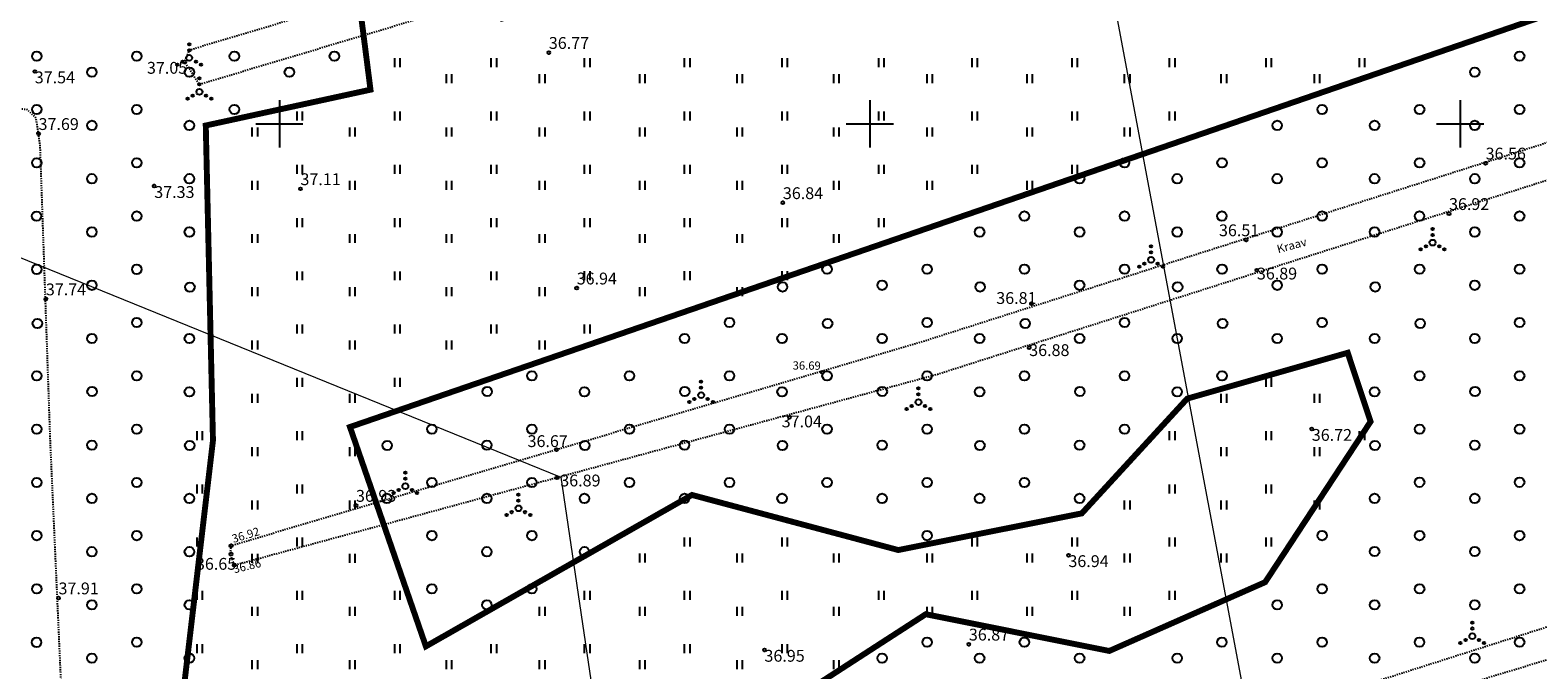
# Model space of a CAD drawing. Units: metres. Extents: x 557123 to 557526, y 6580455 to 6581038.
# Drawn here: x 557279 to 557407, y 6580554 to 6580608 of the extents above; entities that cross this region are included whole.
import ezdxf
from ezdxf.enums import TextEntityAlignment as Align

# ---------------------------------------------------------------- set-up
doc = ezdxf.new("R2010")
doc.units = ezdxf.units.M
doc.header["$MEASUREMENT"] = 0
for name, pattern in [('kalmuvälja_DP$0$DASHED', [6, 4, -2]), ('KOLVIK', [1.25, 0.25, -1]), ('KRAAVIPERV', [0.02001, 0.01, -1e-05, 0.01])]:
    doc.linetypes.add(name, pattern=pattern)
for name, color, linetype in [('HALJASTUS', 92, 'Continuous'), ('korgus', 7, 'Continuous'), ('KORGUS-EH2000', 7, 'Continuous'), ('VEEKOGU', 140, 'Continuous'), ('VORK', 7, 'Continuous')]:
    doc.layers.add(name, color=color, linetype=linetype)
doc.layers.add('kalmuvälja_DP$0$Ehituskeeluala', color=185, linetype='kalmuvälja_DP$0$DASHED', lineweight=20)
doc.layers.add('MÕÕDUD', color=7, linetype='Continuous', lineweight=0)
doc.styles.add('ITALIC', font='italic.shx')
doc.linetypes.add('+_LINE', pattern='A,0.5,-0.2,["+",Standard,S=0.1,R=0,X=-0.1,Y=-0.05],-0.2', length=0.9)

# ---------------------------------------------------------------- blocks, each defined once
blk = doc.blocks.new('VKORIS')
at = {"color": 0, "linetype": 'Continuous'}
for p, q in [((0, 4), (0, -4)), ((-4, 0), (4, 0))]:
    blk.add_line(p, q, dxfattribs=at)
blk = doc.blocks.new('METS')
at = {"color": 0, "linetype": 'Continuous'}
blk.add_circle((0, 0), 0.8, dxfattribs=at)
blk = doc.blocks.new('HEIN')
at = {"color": 0, "linetype": 'Continuous'}
for p, q in [((-0.46, 0.76), (-0.46, -0.76)), ((0.46, 0.76), (0.46, -0.76))]:
    blk.add_line(p, q, dxfattribs=at)
blk = doc.blocks.new('RING02')
at = {"color": 0, "linetype": 'Continuous', "lineweight": -3}
blk.add_circle((0, 0), 0.25, dxfattribs=at)
blk = doc.blocks.new('VQSA')
at = {"color": 0, "linetype": 'Continuous'}
for centre, radius in [((0, 0), 0.5), ((0, 2.3), 0.2), ((0, 1.3), 0.2), ((-2, -1.15), 0.2), ((-1.13, -0.65), 0.2), ((1.13, -0.65), 0.2), ((2, -1.15), 0.2)]:
    blk.add_circle(centre, radius, dxfattribs=at)

msp = doc.modelspace()

# ---------------------------------------------------------------- linework, layer by layer
at = {"layer": 'HALJASTUS', "color": 85, "linetype": 'KOLVIK', "ltscale": 0.5, "const_width": 0.5, "flags": 128}
msp.add_lwpolyline([(557409.8, 6580940.76), (557354.25, 6580895.07), (557348.7, 6580849.83), (557350.03, 6580796.6), (557365.28, 6580752.46), (557392.8, 6580751.62), (557430.74, 6580756.62), (557436.39, 6580741.51), (557379.59, 6580725.46), (557308.6, 6580702.01), (557309.18, 6580689.85), (557314.39, 6580684.35), (557329.17, 6580685.8), (557330.33, 6580695.93), (557340.76, 6580699.41), (557348.87, 6580692.17), (557359.02, 6580695.35), (557369.27, 6580704.13), (557386.45, 6580711.13), (557414.29, 6580720.18), (557416.68, 6580716.37), (557428.59, 6580718.43), (557433.03, 6580710.18), (557428.83, 6580705.97), (557390.64, 6580693.49), (557353.65, 6580682.66), (557338.98, 6580675.97), (557328.29, 6580673.28), (557327.19, 6580668.88), (557310.06, 6580662.29), (557311.32, 6580656.63), (557327, 6580657.91), (557429.55, 6580685.75), (557436.51, 6580677.96), (557438.27, 6580664.74), (557431.88, 6580656.59), (557338.18, 6580629.01), (557312.54, 6580619.64), (557318.87, 6580608.9), (557414.72, 6580636.45), (557413.71, 6580611.39), (557305.98, 6580574.34), (557312.41, 6580555.78), (557334.94, 6580568.59), (557352.41, 6580563.93), (557367.95, 6580567.03), (557376.88, 6580576.74), (557390.47, 6580580.62), (557392.41, 6580574.8), (557383.48, 6580561.21), (557370.28, 6580555.39), (557354.74, 6580558.5), (557339.05, 6580548.36), (557336.63, 6580538.71), (557296.69, 6580527.59), (557290.74, 6580542.3), (557294.38, 6580573.2), (557293.77, 6580599.85), (557307.72, 6580602.88), (557305.59, 6580619.54), (557297.41, 6580618.33), (557273.43, 6580615.39), (557269.76, 6580634.96), (557291.79, 6580648.41), (557304.03, 6580653.91), (557302.08, 6580666.85), (557290.38, 6580668.47), (557251.86, 6580713.21), (557232.02, 6580690.79), (557203.48, 6580622.11), (557210.85, 6580606.02), (557201.3, 6580587.52), (557195.03, 6580590.51), (557176.88, 6580575.61)], dxfattribs=at)
at = {"layer": 'kalmuvälja_DP$0$Ehituskeeluala', "color": 230, "linetype": '+_LINE', "ltscale": 45}
msp.add_lwpolyline([(557182.37, 6580569.81), (557271.41, 6580591.35), (557323.83, 6580570.09), (557330.77, 6580523.14), (557338.15, 6580473.34), (557339.53, 6580463.84)], dxfattribs=at)
at = {"layer": 'MÕÕDUD', "color": 5, "linetype": '+_LINE', "ltscale": 55}
msp.add_line((557391.92, 6580497.32), (557307.33, 6580948.19), dxfattribs=at)
at = {"layer": 'VEEKOGU', "linetype": 'KRAAVIPERV', "ltscale": 0.5, "flags": 128}
for points in [[(557449.15, 6580734.52), (557454.96, 6580703.09), (557312.23, 6580660.25), (557313.09, 6580657.38), (557455.51, 6580700.12), (557463.41, 6580657.4), (557432.57, 6580648.1), (557292.37, 6580606.22), (557291.98, 6580605.23), (557293.23, 6580603.34), (557433.43, 6580645.23), (557463.96, 6580654.43), (557468.1, 6580632.01), (557470.98, 6580616.86), (557418.26, 6580601.86), (557354.85, 6580581.68), (557295.91, 6580564.29), (557295.81, 6580563.61), (557296.19, 6580562.66), (557355.73, 6580578.81), (557419.13, 6580598.98), (557471.55, 6580613.9), (557478.04, 6580579.76), (557433.58, 6580565.76), (557315.09, 6580528.04), (557298.65, 6580523.56), (557283.42, 6580517.62), (557281.78, 6580528.93), (557281.78, 6580546.93), (557280.61, 6580573.19), (557279.75, 6580598.16), (557279.41, 6580600.45), (557278.67, 6580601.18), (557277.51, 6580601.33), (557276.69, 6580601.1), (557275.87, 6580600.35), (557275.87, 6580560.34), (557275.87, 6580539.26), (557277.11, 6580525.81), (557278.23, 6580513.8), (557286.96, 6580463.84)], [(557283.37, 6580512.3), (557283.61, 6580514.15), (557284.66, 6580514.42), (557317.49, 6580527.35), (557434.48, 6580562.9), (557478.6, 6580576.79)]]:
    msp.add_lwpolyline(points, dxfattribs=at)

# ---------------------------------------------------------------- block references
at = {"layer": 'HALJASTUS', "xscale": 0.5, "yscale": 0.5}
for name, p, zscale in [('VQSA', (557292.37, 6580605.57), 0.5), ('METS', (557279.46, 6580605.71), 0.5), ('METS', (557287.93, 6580605.71), 0.5), ('METS', (557296.19, 6580605.71), 0.5), ('METS', (557304.66, 6580605.71), 0.5), ('HEIN', (557309.97, 6580605.17), 0.45), ('HEIN', (557318.15, 6580605.17), 0.45), ('HEIN', (557326.05, 6580605.17), 0.45), ('HEIN', (557334.52, 6580605.17), 0.45), ('HEIN', (557342.78, 6580605.17), 0.45), ('HEIN', (557350.96, 6580605.17), 0.45), ('HEIN', (557358.86, 6580605.17), 0.45), ('HEIN', (557367.33, 6580605.17), 0.45), ('HEIN', (557375.59, 6580605.17), 0.45), ('HEIN', (557383.77, 6580605.17), 0.45), ('HEIN', (557391.67, 6580605.17), 0.45), ('METS', (557405.03, 6580605.72), 0.5), ('METS', (557284.13, 6580604.36), 0.5), ('METS', (557292.38, 6580604.36), 0.5), ('METS', (557300.85, 6580604.36), 0.5), ('HEIN', (557314.35, 6580603.81), 0.45), ('HEIN', (557322.24, 6580603.81), 0.45), ('HEIN', (557330.72, 6580603.81), 0.45), ('HEIN', (557338.97, 6580603.81), 0.45), ('HEIN', (557347.16, 6580603.81), 0.45), ('HEIN', (557355.05, 6580603.81), 0.45), ('HEIN', (557363.53, 6580603.81), 0.45), ('HEIN', (557371.78, 6580603.81), 0.45), ('HEIN', (557379.97, 6580603.81), 0.45), ('HEIN', (557387.86, 6580603.81), 0.45), ('METS', (557401.23, 6580604.37), 0.5), ('VQSA', (557293.23, 6580602.69), 0.5), ('METS', (557279.46, 6580601.21), 0.5), ('METS', (557287.93, 6580601.21), 0.5), ('METS', (557296.19, 6580601.21), 0.5), ('HEIN', (557301.71, 6580600.66), 0.45), ('HEIN', (557309.97, 6580600.66), 0.45), ('HEIN', (557318.15, 6580600.66), 0.45), ('HEIN', (557326.05, 6580600.66), 0.45), ('HEIN', (557334.52, 6580600.66), 0.45), ('HEIN', (557342.78, 6580600.66), 0.45), ('HEIN', (557350.96, 6580600.66), 0.45), ('HEIN', (557358.86, 6580600.66), 0.45), ('HEIN', (557367.33, 6580600.66), 0.45), ('HEIN', (557375.59, 6580600.66), 0.45), ('METS', (557388.3, 6580601.21), 0.5), ('METS', (557396.56, 6580601.21), 0.5), ('METS', (557405.03, 6580601.21), 0.5), ('METS', (557284.13, 6580599.86), 0.5), ('METS', (557292.38, 6580599.86), 0.5), ('HEIN', (557297.91, 6580599.31), 0.45), ('HEIN', (557306.17, 6580599.31), 0.45), ('HEIN', (557314.35, 6580599.31), 0.45), ('HEIN', (557322.24, 6580599.31), 0.45), ('HEIN', (557330.72, 6580599.31), 0.45), ('HEIN', (557338.97, 6580599.31), 0.45), ('HEIN', (557347.16, 6580599.31), 0.45), ('HEIN', (557355.05, 6580599.31), 0.45), ('HEIN', (557363.53, 6580599.31), 0.45), ('HEIN', (557371.78, 6580599.31), 0.45), ('METS', (557384.5, 6580599.86), 0.5), ('METS', (557392.75, 6580599.86), 0.5), ('METS', (557401.23, 6580599.86), 0.5), ('METS', (557279.46, 6580596.7), 0.5), ('METS', (557287.93, 6580596.7), 0.5), ('HEIN', (557301.71, 6580596.15), 0.45), ('HEIN', (557309.97, 6580596.15), 0.45), ('HEIN', (557318.15, 6580596.15), 0.45), ('HEIN', (557326.05, 6580596.15), 0.45), ('HEIN', (557334.52, 6580596.15), 0.45), ('HEIN', (557342.78, 6580596.15), 0.45), ('HEIN', (557350.96, 6580596.15), 0.45), ('HEIN', (557358.86, 6580596.15), 0.45), ('HEIN', (557367.33, 6580596.15), 0.45), ('METS', (557371.57, 6580596.7), 0.5), ('METS', (557379.83, 6580596.7), 0.5), ('METS', (557388.3, 6580596.7), 0.5), ('METS', (557396.56, 6580596.7), 0.5), ('METS', (557405.03, 6580596.7), 0.5), ('METS', (557284.13, 6580595.35), 0.5), ('METS', (557292.38, 6580595.35), 0.5), ('METS', (557367.77, 6580595.35), 0.5), ('METS', (557376.03, 6580595.35), 0.5), ('METS', (557384.5, 6580595.35), 0.5), ('METS', (557392.75, 6580595.35), 0.5), ('METS', (557401.23, 6580595.35), 0.5), ('HEIN', (557297.91, 6580594.8), 0.45), ('HEIN', (557306.17, 6580594.8), 0.45), ('HEIN', (557314.35, 6580594.8), 0.45), ('HEIN', (557322.24, 6580594.8), 0.45), ('HEIN', (557330.72, 6580594.8), 0.45), ('HEIN', (557338.97, 6580594.8), 0.45), ('HEIN', (557347.16, 6580594.8), 0.45), ('HEIN', (557355.05, 6580594.8), 0.45), ('HEIN', (557363.53, 6580594.8), 0.45), ('METS', (557279.44, 6580592.18), 0.5), ('METS', (557287.93, 6580592.19), 0.5), ('HEIN', (557301.71, 6580591.64), 0.45), ('HEIN', (557309.97, 6580591.64), 0.45), ('HEIN', (557318.15, 6580591.64), 0.45), ('HEIN', (557326.05, 6580591.64), 0.45), ('HEIN', (557334.52, 6580591.64), 0.45), ('HEIN', (557342.78, 6580591.64), 0.45), ('HEIN', (557350.96, 6580591.64), 0.45), ('METS', (557363.09, 6580592.19), 0.5), ('METS', (557371.57, 6580592.19), 0.5), ('METS', (557379.82, 6580592.19), 0.5), ('METS', (557388.3, 6580592.19), 0.5), ('METS', (557396.55, 6580592.19), 0.5), ('METS', (557405.03, 6580592.19), 0.5), ('METS', (557284.13, 6580590.84), 0.5), ('METS', (557292.38, 6580590.84), 0.5), ('HEIN', (557297.91, 6580590.29), 0.45), ('HEIN', (557306.17, 6580590.29), 0.45), ('HEIN', (557314.35, 6580590.29), 0.45), ('HEIN', (557322.24, 6580590.29), 0.45), ('HEIN', (557330.72, 6580590.29), 0.45), ('HEIN', (557338.97, 6580590.29), 0.45), ('HEIN', (557347.16, 6580590.29), 0.45), ('METS', (557359.3, 6580590.84), 0.5), ('METS', (557367.77, 6580590.84), 0.5), ('METS', (557376.03, 6580590.84), 0.5), ('METS', (557384.5, 6580590.84), 0.5), ('METS', (557392.75, 6580590.84), 0.5), ('VQSA', (557397.66, 6580589.94), 0.5), ('METS', (557401.23, 6580590.84), 0.5), ('VQSA', (557373.82, 6580588.48), 0.5), ('METS', (557279.46, 6580587.68), 0.5), ('METS', (557287.93, 6580587.68), 0.5), ('METS', (557346.38, 6580587.69), 0.5), ('METS', (557354.85, 6580587.69), 0.5), ('METS', (557363.1, 6580587.69), 0.5), ('METS', (557371.57, 6580587.69), 0.5), ('METS', (557379.83, 6580587.69), 0.5), ('METS', (557388.3, 6580587.69), 0.5), ('METS', (557396.56, 6580587.69), 0.5), ('METS', (557405.03, 6580587.69), 0.5), ('METS', (557284.13, 6580586.33), 0.5), ('METS', (557292.43, 6580586.18), 0.5), ('HEIN', (557301.71, 6580587.13), 0.45), ('HEIN', (557309.97, 6580587.13), 0.45), ('HEIN', (557318.15, 6580587.13), 0.45), ('HEIN', (557326.05, 6580587.14), 0.45), ('HEIN', (557334.52, 6580587.14), 0.45), ('METS', (557342.61, 6580586.19), 0.5), ('HEIN', (557342.78, 6580587.14), 0.45), ('METS', (557351.04, 6580586.33), 0.5), ('METS', (557359.34, 6580586.19), 0.5), ('METS', (557367.77, 6580586.33), 0.5), ('METS', (557376.07, 6580586.19), 0.5), ('METS', (557384.5, 6580586.33), 0.5), ('METS', (557392.8, 6580586.19), 0.5), ('METS', (557401.23, 6580586.33), 0.5), ('HEIN', (557297.91, 6580585.78), 0.45), ('HEIN', (557306.17, 6580585.78), 0.45), ('HEIN', (557314.35, 6580585.78), 0.45), ('HEIN', (557322.24, 6580585.78), 0.45), ('HEIN', (557330.72, 6580585.78), 0.45), ('HEIN', (557338.97, 6580585.78), 0.45), ('METS', (557279.51, 6580583.1), 0.5), ('METS', (557287.93, 6580583.18), 0.5), ('HEIN', (557301.71, 6580582.63), 0.45), ('HEIN', (557309.97, 6580582.63), 0.45), ('HEIN', (557318.15, 6580582.63), 0.45), ('HEIN', (557326.05, 6580582.63), 0.45), ('METS', (557338.12, 6580583.18), 0.5), ('METS', (557346.43, 6580583.1), 0.5), ('METS', (557354.85, 6580583.18), 0.5), ('METS', (557363.16, 6580583.1), 0.5), ('METS', (557371.57, 6580583.18), 0.5), ('METS', (557379.88, 6580583.1), 0.5), ('METS', (557388.3, 6580583.18), 0.5), ('METS', (557396.61, 6580583.1), 0.5), ('METS', (557405.03, 6580583.18), 0.5), ('METS', (557284.13, 6580581.82), 0.5), ('METS', (557292.38, 6580581.82), 0.5), ('HEIN', (557297.91, 6580581.28), 0.45), ('HEIN', (557306.17, 6580581.28), 0.45), ('HEIN', (557314.35, 6580581.28), 0.45), ('HEIN', (557322.24, 6580581.28), 0.45), ('METS', (557334.31, 6580581.83), 0.5), ('METS', (557342.57, 6580581.83), 0.5), ('METS', (557351.04, 6580581.83), 0.5), ('METS', (557359.3, 6580581.83), 0.5), ('METS', (557367.77, 6580581.83), 0.5), ('METS', (557376.03, 6580581.83), 0.5), ('METS', (557384.5, 6580581.83), 0.5), ('METS', (557392.75, 6580581.83), 0.5), ('METS', (557401.23, 6580581.83), 0.5), ('METS', (557279.46, 6580578.67), 0.5), ('METS', (557287.93, 6580578.67), 0.5), ('METS', (557321.39, 6580578.67), 0.5), ('METS', (557329.65, 6580578.67), 0.5), ('METS', (557338.12, 6580578.67), 0.5), ('METS', (557346.38, 6580578.67), 0.5), ('METS', (557354.85, 6580578.67), 0.5), ('METS', (557363.1, 6580578.67), 0.5), ('METS', (557371.57, 6580578.67), 0.5), ('METS', (557379.83, 6580578.67), 0.5), ('METS', (557396.56, 6580578.67), 0.5), ('METS', (557405.03, 6580578.67), 0.5), ('METS', (557284.14, 6580577.34), 0.5), ('METS', (557292.38, 6580577.32), 0.5), ('HEIN', (557301.71, 6580578.12), 0.45), ('HEIN', (557309.97, 6580578.12), 0.45), ('METS', (557317.6, 6580577.34), 0.5), ('METS', (557325.84, 6580577.32), 0.5), ('METS', (557334.33, 6580577.34), 0.5), ('VQSA', (557335.72, 6580577.03), 0.5), ('METS', (557342.57, 6580577.32), 0.5), ('METS', (557351.06, 6580577.34), 0.5), ('VQSA', (557354.12, 6580576.45), 0.5), ('METS', (557359.3, 6580577.32), 0.5), ('METS', (557367.79, 6580577.34), 0.5), ('METS', (557376.03, 6580577.32), 0.5), ('HEIN', (557383.77, 6580578.12), 0.45), ('METS', (557392.75, 6580577.32), 0.5), ('METS', (557401.25, 6580577.34), 0.5), ('HEIN', (557297.91, 6580576.77), 0.45), ('HEIN', (557306.17, 6580576.77), 0.45), ('HEIN', (557379.97, 6580576.77), 0.45), ('HEIN', (557387.86, 6580576.77), 0.45), ('METS', (557279.46, 6580574.16), 0.5), ('METS', (557287.93, 6580574.16), 0.5), ('HEIN', (557293.24, 6580573.61), 0.45), ('HEIN', (557301.71, 6580573.61), 0.45), ('METS', (557312.92, 6580574.16), 0.5), ('METS', (557321.39, 6580574.16), 0.5), ('METS', (557329.65, 6580574.16), 0.5), ('METS', (557338.12, 6580574.16), 0.5), ('METS', (557346.38, 6580574.16), 0.5), ('METS', (557354.85, 6580574.16), 0.5), ('METS', (557363.1, 6580574.16), 0.5), ('METS', (557371.57, 6580574.16), 0.5), ('HEIN', (557375.59, 6580573.61), 0.45), ('HEIN', (557383.77, 6580573.61), 0.45), ('HEIN', (557391.67, 6580573.61), 0.45), ('METS', (557396.56, 6580574.16), 0.5), ('METS', (557405.03, 6580574.16), 0.5), ('METS', (557284.13, 6580572.81), 0.5), ('METS', (557292.41, 6580572.78), 0.5), ('HEIN', (557297.91, 6580572.26), 0.45), ('HEIN', (557306.17, 6580572.26), 0.45), ('METS', (557309.14, 6580572.78), 0.5), ('METS', (557317.58, 6580572.81), 0.5), ('METS', (557325.87, 6580572.78), 0.5), ('METS', (557334.31, 6580572.81), 0.5), ('METS', (557342.6, 6580572.78), 0.5), ('METS', (557351.04, 6580572.81), 0.5), ('METS', (557359.33, 6580572.78), 0.5), ('METS', (557367.77, 6580572.81), 0.5), ('HEIN', (557379.97, 6580572.26), 0.45), ('HEIN', (557387.86, 6580572.26), 0.45), ('METS', (557392.78, 6580572.78), 0.5), ('METS', (557401.23, 6580572.81), 0.5), ('METS', (557279.46, 6580569.65), 0.5), ('METS', (557287.93, 6580569.65), 0.5), ('VQSA', (557310.67, 6580569.33), 0.5), ('METS', (557312.92, 6580569.65), 0.5), ('METS', (557321.39, 6580569.65), 0.5), ('METS', (557329.65, 6580569.65), 0.5), ('METS', (557338.12, 6580569.65), 0.5), ('METS', (557346.38, 6580569.65), 0.5), ('METS', (557354.85, 6580569.65), 0.5), ('METS', (557363.1, 6580569.65), 0.5), ('METS', (557396.56, 6580569.66), 0.5), ('METS', (557405.03, 6580569.66), 0.5), ('METS', (557284.13, 6580568.3), 0.5), ('METS', (557292.38, 6580568.3), 0.5), ('HEIN', (557293.24, 6580569.1), 0.45), ('HEIN', (557301.71, 6580569.1), 0.45), ('METS', (557309.11, 6580568.3), 0.5), ('METS', (557317.58, 6580568.3), 0.5), ('VQSA', (557320.25, 6580567.46), 0.5), ('METS', (557325.84, 6580568.3), 0.5), ('METS', (557334.31, 6580568.3), 0.5), ('METS', (557342.57, 6580568.3), 0.5), ('METS', (557351.04, 6580568.3), 0.5), ('METS', (557359.3, 6580568.3), 0.5), ('METS', (557367.77, 6580568.3), 0.5), ('HEIN', (557375.59, 6580569.1), 0.45), ('HEIN', (557383.77, 6580569.1), 0.45), ('METS', (557392.75, 6580568.3), 0.5), ('METS', (557401.23, 6580568.3), 0.5), ('HEIN', (557297.91, 6580567.75), 0.45), ('HEIN', (557306.17, 6580567.75), 0.45), ('HEIN', (557371.78, 6580567.75), 0.45), ('HEIN', (557379.97, 6580567.75), 0.45), ('HEIN', (557387.86, 6580567.75), 0.45), ('METS', (557279.46, 6580565.15), 0.5), ('METS', (557287.93, 6580565.15), 0.5), ('HEIN', (557293.24, 6580564.6), 0.45), ('HEIN', (557301.71, 6580564.6), 0.45), ('METS', (557312.92, 6580565.15), 0.5), ('METS', (557321.39, 6580565.15), 0.5), ('HEIN', (557334.52, 6580564.6), 0.45), ('HEIN', (557342.78, 6580564.6), 0.45), ('METS', (557354.85, 6580565.15), 0.5), ('HEIN', (557358.86, 6580564.6), 0.45), ('HEIN', (557367.33, 6580564.6), 0.45), ('HEIN', (557375.59, 6580564.6), 0.45), ('HEIN', (557383.77, 6580564.6), 0.45), ('METS', (557388.3, 6580565.15), 0.5), ('METS', (557396.56, 6580565.15), 0.5), ('METS', (557405.03, 6580565.15), 0.5), ('METS', (557284.13, 6580563.79), 0.5), ('METS', (557292.38, 6580563.79), 0.5), ('HEIN', (557297.91, 6580563.24), 0.45), ('HEIN', (557306.17, 6580563.24), 0.45), ('METS', (557317.58, 6580563.79), 0.5), ('METS', (557325.84, 6580563.79), 0.5), ('HEIN', (557330.72, 6580563.25), 0.45), ('HEIN', (557338.97, 6580563.25), 0.45), ('HEIN', (557347.16, 6580563.25), 0.45), ('HEIN', (557355.05, 6580563.25), 0.45), ('HEIN', (557363.53, 6580563.25), 0.45), ('HEIN', (557371.78, 6580563.25), 0.45), ('HEIN', (557379.97, 6580563.25), 0.45), ('METS', (557392.75, 6580563.8), 0.5), ('METS', (557401.23, 6580563.8), 0.5), ('METS', (557279.46, 6580560.64), 0.5), ('METS', (557287.93, 6580560.64), 0.5), ('METS', (557312.92, 6580560.64), 0.5), ('METS', (557321.39, 6580560.64), 0.5), ('METS', (557388.3, 6580560.64), 0.5), ('METS', (557396.56, 6580560.64), 0.5), ('METS', (557405.03, 6580560.64), 0.5), ('METS', (557284.13, 6580559.29), 0.5), ('METS', (557292.38, 6580559.29), 0.5), ('HEIN', (557293.24, 6580560.09), 0.45), ('HEIN', (557301.71, 6580560.09), 0.45), ('HEIN', (557309.97, 6580560.09), 0.45), ('METS', (557317.58, 6580559.29), 0.5), ('HEIN', (557326.05, 6580560.09), 0.45), ('HEIN', (557334.52, 6580560.09), 0.45), ('HEIN', (557342.78, 6580560.09), 0.45), ('HEIN', (557350.96, 6580560.09), 0.45), ('HEIN', (557358.86, 6580560.09), 0.45), ('HEIN', (557367.33, 6580560.09), 0.45), ('HEIN', (557375.59, 6580560.09), 0.45), ('METS', (557384.5, 6580559.29), 0.5), ('METS', (557392.75, 6580559.29), 0.5), ('METS', (557401.23, 6580559.29), 0.5), ('HEIN', (557297.91, 6580558.74), 0.45), ('HEIN', (557306.17, 6580558.74), 0.45), ('HEIN', (557322.24, 6580558.74), 0.45), ('HEIN', (557330.72, 6580558.74), 0.45), ('HEIN', (557338.97, 6580558.74), 0.45), ('HEIN', (557347.16, 6580558.74), 0.45), ('HEIN', (557355.05, 6580558.74), 0.45), ('HEIN', (557363.53, 6580558.74), 0.45), ('HEIN', (557371.78, 6580558.74), 0.45), ('VQSA', (557401.02, 6580556.64), 0.5), ('METS', (557279.44, 6580556.12), 0.5), ('METS', (557287.93, 6580556.13), 0.5), ('HEIN', (557293.24, 6580555.58), 0.45), ('HEIN', (557301.71, 6580555.58), 0.45), ('HEIN', (557309.97, 6580555.58), 0.45), ('HEIN', (557318.15, 6580555.58), 0.45), ('HEIN', (557326.05, 6580555.58), 0.45), ('HEIN', (557334.52, 6580555.58), 0.45), ('HEIN', (557342.78, 6580555.58), 0.45), ('METS', (557354.85, 6580556.13), 0.5), ('METS', (557363.09, 6580556.13), 0.5), ('METS', (557379.82, 6580556.13), 0.5), ('METS', (557388.3, 6580556.13), 0.5), ('METS', (557396.55, 6580556.13), 0.5), ('METS', (557405.03, 6580556.13), 0.5), ('METS', (557284.13, 6580554.78), 0.5), ('METS', (557292.38, 6580554.78), 0.5), ('HEIN', (557297.91, 6580554.23), 0.45), ('HEIN', (557306.17, 6580554.23), 0.45), ('HEIN', (557314.35, 6580554.23), 0.45), ('HEIN', (557322.24, 6580554.23), 0.45), ('HEIN', (557330.72, 6580554.23), 0.45), ('HEIN', (557338.97, 6580554.23), 0.45), ('HEIN', (557347.16, 6580554.23), 0.45), ('METS', (557351.04, 6580554.78), 0.5), ('METS', (557359.3, 6580554.78), 0.5), ('METS', (557367.77, 6580554.78), 0.5), ('METS', (557376.03, 6580554.78), 0.5), ('METS', (557384.5, 6580554.78), 0.5), ('METS', (557392.75, 6580554.78), 0.5), ('METS', (557401.23, 6580554.78), 0.5)]:
    msp.add_blockref(name, p, dxfattribs=dict(at, zscale=zscale))
at = {"layer": 'KORGUS-EH2000', "linetype": 'Continuous', "xscale": 0.5, "yscale": 0.5, "zscale": 0.5}
for p in [(557322.82, 6580606.02), (557279.61, 6580599.16), (557402.15, 6580596.66), (557301.79, 6580594.49), (557342.64, 6580593.31), (557399.05, 6580592.39), (557381.86, 6580590.17), (557382.78, 6580587.61), (557280.23, 6580585.17), (557325.18, 6580586.09), (557363.7, 6580584.77), (557363.5, 6580581.05), (557345.98, 6580578.98), (557343.21, 6580575.17), (557323.47, 6580572.43), (557323.51, 6580570.05), (557306.49, 6580567.7), (557281.3, 6580559.87), (557358.39, 6580555.96)]:
    msp.add_blockref('RING02', p, dxfattribs=at)
at = {"layer": 'KORGUS-EH2000', "xscale": 0.5, "yscale": 0.5, "zscale": 0.5}
for p in [(557279.29, 6580604.42), (557291.98, 6580605.23), (557289.41, 6580594.72), (557387.43, 6580574.17), (557295.91, 6580564.29), (557295.91, 6580563.59), (557366.82, 6580563.49), (557296.19, 6580562.66), (557341.08, 6580555.48)]:
    msp.add_blockref('RING02', p, dxfattribs=at)
at = {"layer": 'VORK', "linetype": 'Continuous', "ltscale": 0.5, "xscale": 0.5, "yscale": 0.5, "zscale": 0.5}
for p in [(557300, 6580600), (557350, 6580600), (557400, 6580600)]:
    msp.add_blockref('VKORIS', p, dxfattribs=at)

# ---------------------------------------------------------------- texts
at = {"layer": 'korgus', "linetype": 'Continuous', "style": 'ITALIC'}
for s, p in [('37.54', (557279.29, 6580604.42)), ('37.05', (557288.79, 6580605.23)), ('37.33', (557289.41, 6580594.72))]:
    msp.add_text(s, height=1, dxfattribs=at).set_placement(p, align=Align.TOP_LEFT)
for s, p in [('37.69', (557279.61, 6580599.16)), ('37.11', (557301.79, 6580594.49)), ('37.74', (557280.23, 6580585.17))]:
    msp.add_text(s, height=1, dxfattribs=at).set_placement(p, align=Align.BOTTOM_LEFT)
at = {"layer": 'KORGUS-EH2000', "style": 'ITALIC'}
for s, p in [('36.77', (557322.82, 6580606.02)), ('36.56', (557402.15, 6580596.66)), ('36.84', (557342.64, 6580593.31)), ('36.92', (557399.05, 6580592.39)), ('36.51', (557379.57, 6580590.17)), ('36.89', (557382.78, 6580586.51)), ('36.94', (557325.18, 6580586.09)), ('36.81', (557360.71, 6580584.44)), ('36.88', (557363.5, 6580580.03)), ('37.04', (557342.54, 6580574)), ('36.67', (557321.02, 6580572.33)), ('36.89', (557323.79, 6580569)), ('36.93', (557306.49, 6580567.7)), ('37.91', (557281.3, 6580559.87)), ('36.87', (557358.39, 6580555.96))]:
    msp.add_text(s, height=1, dxfattribs=at).set_placement(p, align=Align.BOTTOM_LEFT)
at = {"layer": 'KORGUS-EH2000', "linetype": 'Continuous', "style": 'ITALIC'}
msp.add_text('36.69', height=0.7, rotation=359.5348, dxfattribs=at).set_placement((557343.46, 6580578.98), align=Align.BOTTOM_LEFT)
at = {"layer": 'KORGUS-EH2000', "style": 'ITALIC'}
for s, p in [('36.72', (557387.43, 6580574.17)), ('36.94', (557366.82, 6580563.49)), ('36.65', (557292.94, 6580563.26)), ('36.95', (557341.08, 6580555.48))]:
    msp.add_text(s, height=1, dxfattribs=at).set_placement(p, align=Align.TOP_LEFT)
for s, rotation, p in [('36.92', 16.8805, (557295.91, 6580565.19)), ('36.86', 13.41, (557296.03, 6580562.64))]:
    msp.add_text(s, height=0.7, rotation=rotation, dxfattribs=at).set_placement(p, align=Align.TOP_LEFT)
at = {"layer": 'VEEKOGU', "style": 'ITALIC'}
msp.add_text('Kraav', height=0.7, rotation=15.1646, dxfattribs=at).set_placement((557385.73, 6580589.71), align=Align.MIDDLE_CENTER)

doc.saveas('drawing.dxf')
